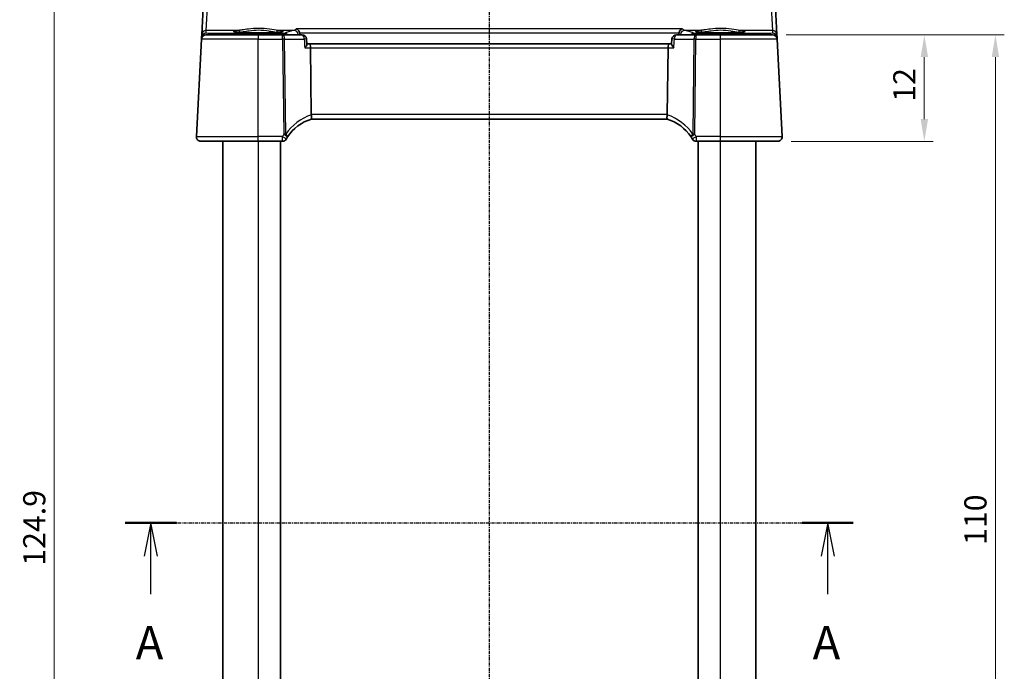
# Model space of a CAD drawing. Units: millimetres. Extents: x 14 to 2205, y 8 to 430.
# Drawn here: x 613 to 724, y 286 to 359 of the extents above; entities that cross this region are included whole.
import ezdxf

# ---------------------------------------------------------------- set-up
doc = ezdxf.new("R2010")
doc.units = ezdxf.units.MM
doc.linetypes.add('CHAIN', pattern=[0.3543, 0.2362, -0.0295, 0.0591, -0.0295])
doc.layers.get('Defpoints').update_dxf_attribs({"lineweight": 25})
for name, color, linetype, lineweight in [('Dimension (ISO)', 7, 'Continuous', 18), ('Section Line (ISO)', 7, 'CHAIN', 25), ('Visible (ISO)', 7, 'Continuous', 35), ('Visible Narrow (ISO)', 7, 'Continuous', 25)]:
    doc.layers.add(name, color=color, linetype=linetype, lineweight=lineweight)
doc.styles.add('Note Text (TK)', font='txt')
doc.dimstyles.new('Default - Method 1b (TK)', dxfattribs={"dimtxt": 2.5, "dimasz": 2.5, "dimexe": 1, "dimexo": 1.5, "dimgap": 1, "dimtad": 1, "dimtoh": 1, "dimrnd": 1e-08, "dimdsep": 46, "dimtxsty": 'Note Text (TK)', "dimcen": 0.09, "dimdle": 5, "dimclrd": 100, "dimclre": 100, "dimclrt": 7, "dimadec": 1, "dimazin": 1, "dimtfac": 1, "dimtmove": 0, "dimatfit": 3, "dimfxl": 1, "dimtolj": 1, "dimlwd": -1, "dimlwe": -1, "dimarcsym": 0})

# ---------------------------------------------------------------- blocks, each defined once
blk = doc.blocks.new('2dTransSection0')
at = {"layer": 'Section Line (ISO)', "linetype": 'CHAIN'}
blk.add_line((154.152, 204.202), (208.782, 204.202), dxfattribs=at)
at = {"layer": 'Section Line (ISO)', "linetype": 'Continuous', "lineweight": 50}
for p, q in [((154.152, 204.202), (157.984, 204.202)), ((204.951, 204.202), (208.782, 204.202))]:
    blk.add_line(p, q, dxfattribs=at)
at = {"layer": 'Section Line (ISO)', "linetype": 'Continuous'}
for p, q in [((156.068, 204.202), (155.568, 201.702)), ((156.068, 201.702), (156.068, 204.202)), ((156.568, 201.702), (156.068, 204.202)), ((206.867, 204.202), (206.367, 201.702)), ((206.867, 201.702), (206.867, 204.202)), ((207.367, 201.702), (206.867, 204.202)), ((156.068, 198.848), (156.068, 201.702)), ((206.867, 198.848), (206.867, 201.702))]:
    blk.add_line(p, q, dxfattribs=at)
at = {"layer": 'Section Line (ISO)', "char_height": 2.5, "attachment_point": 7, "line_spacing_factor": 0.25, "style": 'Note Text (TK)'}
for insert in [(154.932, 193.173), (205.731, 193.173)]:
    blk.add_mtext('A', dxfattribs=dict(at, insert=insert))
blk = doc.blocks.new('2dTransSection1')
at = {"layer": 'Section Line (ISO)', "linetype": 'CHAIN'}
blk.add_line((181.22, 256.206), (181.22, 152.4), dxfattribs=at)
blk = doc.blocks.new('*D21')
at = {"layer": 'Defpoints', "color": 0}
for p in [(697.48, 357.3), (698.05, 345.3), (714.55, 345.3)]:
    blk.add_point(p, dxfattribs=at)
at = {"layer": 'Dimension (ISO)', "color": 100}
for p, q in [((698.98, 357.3), (715.55, 357.3)), ((714.55, 354.8), (714.55, 347.8)), ((699.55, 345.3), (715.55, 345.3))]:
    blk.add_line(p, q, dxfattribs=at)
for points in [[(714.14, 354.8), (714.97, 354.8), (714.55, 357.3)], [(714.14, 347.8), (714.97, 347.8), (714.55, 345.3)]]:
    blk.add_solid(points, dxfattribs=at)
at = {"layer": 'Dimension (ISO)', "color": 7, "insert": (712.3, 349.77), "char_height": 2.5, "attachment_point": 4, "rotation": 90, "style": 'Note Text (TK)'}
blk.add_mtext('\\A1;12', dxfattribs=at)
blk = doc.blocks.new('*D23')
at = {"layer": 'Defpoints', "color": 0}
for p in [(697.48, 357.3), (697.48, 247.3), (722.55, 247.3)]:
    blk.add_point(p, dxfattribs=at)
at = {"layer": 'Dimension (ISO)', "color": 100}
for p, q in [((698.98, 357.3), (723.55, 357.3)), ((722.55, 354.8), (722.55, 249.8)), ((698.98, 247.3), (723.55, 247.3))]:
    blk.add_line(p, q, dxfattribs=at)
for points in [[(722.14, 354.8), (722.97, 354.8), (722.55, 357.3)], [(722.14, 249.8), (722.97, 249.8), (722.55, 247.3)]]:
    blk.add_solid(points, dxfattribs=at)
at = {"layer": 'Dimension (ISO)', "color": 7, "insert": (720.3, 299.83), "char_height": 2.5, "attachment_point": 4, "rotation": 90, "style": 'Note Text (TK)'}
blk.add_mtext('\\A1;110', dxfattribs=at)
blk = doc.blocks.new('*D46')
at = {"layer": 'Defpoints', "color": 0}
for p in [(664.16, 364.76), (616.61, 239.85), (664.83, 239.85)]:
    blk.add_point(p, dxfattribs=at)
at = {"layer": 'Dimension (ISO)', "color": 100}
for p, q in [((662.66, 364.76), (615.61, 364.76)), ((616.61, 362.26), (616.61, 242.35)), ((663.33, 239.85), (615.61, 239.85))]:
    blk.add_line(p, q, dxfattribs=at)
for points in [[(616.19, 362.26), (617.02, 362.26), (616.61, 364.76)], [(616.19, 242.35), (617.02, 242.35), (616.61, 239.85)]]:
    blk.add_solid(points, dxfattribs=at)
at = {"layer": 'Dimension (ISO)', "color": 7, "insert": (614.36, 297.49), "char_height": 2.5, "attachment_point": 4, "rotation": 90, "style": 'Note Text (TK)'}
blk.add_mtext('\\A1;124.9', dxfattribs=at)

msp = doc.modelspace()

# ---------------------------------------------------------------- linework, layer by layer
at = {"layer": 'Visible (ISO)'}
for p, q in [((633.4072, 361.081), (633.2108, 357.3327)), ((697.95, 357.3327), (697.7535, 361.081)), ((633.1936, 357.005), (633.1845, 356.8299)), ((633.2108, 357.3327), (633.1936, 357.005)), ((633.6838, 357.3037), (639.5804, 357.3037)), ((642.3199, 357.3037), (639.5804, 357.3037)), ((644.5213, 357.3037), (642.3199, 357.3037)), ((688.8409, 357.3037), (686.6395, 357.3037)), ((691.5804, 357.3037), (688.8409, 357.3037)), ((691.5804, 357.3037), (697.477, 357.3037)), ((697.9672, 357.005), (697.95, 357.3327)), ((697.9763, 356.8299), (697.9672, 357.005)), ((633.1845, 356.8299), (632.608, 345.8299)), ((645.0573, 356.2616), (645.0203, 356.8358)), ((645.3323, 356.3037), (645.0546, 356.3037)), ((685.8285, 356.3037), (645.3323, 356.3037)), ((645.543, 348.3299), (645.4502, 355.8299)), ((685.6178, 348.3299), (685.7106, 355.8299)), ((686.1062, 356.3037), (685.8285, 356.3037)), ((686.1035, 356.2616), (686.1405, 356.8358)), ((698.5528, 345.8299), (697.9763, 356.8299)), ((645.5495, 347.8037), (685.6113, 347.8037)), ((639.5804, 345.3037), (633.1073, 345.3037)), ((635.5804, 345.3037), (635.5804, 259.3037)), ((639.5804, 345.3037), (642.2842, 345.3037)), ((642.0804, 345.3037), (642.0804, 259.3037)), ((688.8766, 345.3037), (691.5804, 345.3037)), ((689.0804, 345.3037), (689.0804, 259.3037)), ((698.0535, 345.3037), (691.5804, 345.3037)), ((695.5804, 345.3037), (695.5804, 259.3037))]:
    msp.add_line(p, q, dxfattribs=at)
for centre, radius, start, end in [((633.6838, 356.8037), 0.5, 90, 177), ((644.5213, 356.8037), 0.5, 3.683025, 90), ((686.6395, 356.8037), 0.5, 90, 176.316975), ((697.477, 356.8037), 0.5, 3, 90), ((647.0329, 343.0288), 5, 107.252434, 146.384573), ((684.1279, 343.0288), 5, 33.615427, 72.747566), ((633.1073, 345.8037), 0.5, 177, 270), ((698.0535, 345.8037), 0.5, 270, 3), ((642.2842, 345.8037), 0.5, 270, 329.70041), ((647.0329, 343.0288), 5, 146.384573, 149.70041), ((684.1279, 343.0288), 5, 30.29959, 33.615427), ((688.8766, 345.8037), 0.5, 210.29959, 270)]:
    msp.add_arc(centre, radius, start, end, dxfattribs=at)
for centre, major_axis, ratio, start_param, end_param in [((645.3323, 355.8037), (0, -0.5), 0.23606798, 1.6231562, 3.14159265), ((685.8285, 355.8037), (0, 0.5), 0.23606798, 0, 1.51843645), ((646.5446, 348.3037), (-1.0015, 0.0389), 0.49772505, 0.02548907, 0.11930049), ((684.6161, 348.3037), (1.0015, 0.0389), 0.49772505, 6.16388482, 6.25769624)]:
    msp.add_ellipse(centre, major_axis=major_axis, ratio=ratio, start_param=start_param, end_param=end_param, dxfattribs=at)
for points, knots in [([(642.2683, 357.6611), (642.2685, 357.6613), (642.2581, 357.6575), (642.2244, 357.6494), (642.1991, 357.6443), (642.1287, 357.6327), (642.0798, 357.626), (641.9601, 357.6123), (641.8874, 357.6053), (641.7217, 357.5916), (641.628, 357.5851), (641.4231, 357.5728), (641.3116, 357.567), (641.0743, 357.5567), (640.9484, 357.5521), (640.6857, 357.5441), (640.5488, 357.5407), (640.2679, 357.5354), (640.1238, 357.5334), (639.8321, 357.5308), (639.6845, 357.5302), (639.3896, 357.5305), (639.2424, 357.5314), (638.952, 357.5345), (638.8089, 357.5368), (638.5307, 357.5427), (638.3955, 357.5463), (638.1366, 357.5548), (638.0129, 357.5597), (637.7803, 357.5705), (637.6714, 357.5765), (637.4716, 357.5893), (637.3806, 357.5961), (637.2198, 357.6103), (637.1496, 357.6177), (637.0339, 357.6324), (636.9872, 357.6396), (636.9231, 357.6521), (636.902, 357.6579), (636.8933, 357.6608), (636.8924, 357.6612), (636.8924, 357.6613)], [-1.41819799, -1.41819799, -1.41819799, -1.41819799, -1.32269526, -1.32269526, -1.21599292, -1.21599292, -1.08064435, -1.08064435, -0.93127313, -0.93127313, -0.77634396, -0.77634396, -0.61914744, -0.61914744, -0.46094975, -0.46094975, -0.30228514, -0.30228514, -0.14340045, -0.14340045, 0.01558024, 0.01558024, 0.17458465, 0.17458465, 0.33355318, 0.33355318, 0.49240688, 0.49240688, 0.65100426, 0.65100426, 0.80905707, 0.80905707, 0.96592263, 0.96592263, 1.11999661, 1.11999661, 1.26666317, 1.26666317, 1.39139621, 1.39139621, 1.41819799, 1.41819799, 1.41819799, 1.41819799]), ([(643.8582, 357.9916), (643.859, 357.9913), (643.8598, 357.991), (643.9099, 357.9706), (643.9595, 357.9402), (644.0532, 357.8597), (644.0978, 357.809), (644.1659, 357.7017), (644.1917, 357.6488), (644.2162, 357.5764), (644.2209, 357.5609), (644.225, 357.5453)], [-0.0003815831, -0.0003815831, -0.0003815831, -0.0003815831, 0, 0, 0.0233303994, 0.0233303994, 0.046750969, 0.046750969, 0.0651203826, 0.0651203826, 0.0700452525, 0.0700452525, 0.0700452525, 0.0700452525]), ([(687.3026, 357.9916), (687.3018, 357.9913), (687.301, 357.991), (687.2651, 357.9764), (687.2299, 357.9569), (687.162, 357.9083), (687.1291, 357.8792), (687.0581, 357.8011), (687.0211, 357.7487), (686.968, 357.6443), (686.9492, 357.596), (686.9358, 357.5453)], [-0.0808630244, -0.0808630244, -0.0808630244, -0.0808630244, -0.0804837096, -0.0804837096, -0.0639722466, -0.0639722466, -0.047716081, -0.047716081, -0.0266446372, -0.0266446372, -0.0108699016, -0.0108699016, -0.0108699016, -0.0108699016]), ([(694.2683, 357.6611), (694.2685, 357.6613), (694.2581, 357.6575), (694.2244, 357.6494), (694.1991, 357.6443), (694.1287, 357.6327), (694.0798, 357.626), (693.9601, 357.6123), (693.8874, 357.6053), (693.7217, 357.5916), (693.628, 357.5851), (693.4231, 357.5728), (693.3116, 357.567), (693.0743, 357.5567), (692.9484, 357.5521), (692.6857, 357.5441), (692.5488, 357.5407), (692.2679, 357.5354), (692.1238, 357.5334), (691.8321, 357.5308), (691.6845, 357.5302), (691.3896, 357.5305), (691.2424, 357.5314), (690.952, 357.5345), (690.8089, 357.5368), (690.5307, 357.5427), (690.3955, 357.5463), (690.1366, 357.5548), (690.0129, 357.5597), (689.7803, 357.5705), (689.6714, 357.5765), (689.4716, 357.5893), (689.3806, 357.5961), (689.2198, 357.6103), (689.1496, 357.6177), (689.0339, 357.6324), (688.9872, 357.6396), (688.9231, 357.6521), (688.902, 357.6579), (688.8933, 357.6608), (688.8924, 357.6612), (688.8924, 357.6613)], [-1.41819799, -1.41819799, -1.41819799, -1.41819799, -1.32269526, -1.32269526, -1.21599292, -1.21599292, -1.08064435, -1.08064435, -0.93127313, -0.93127313, -0.77634396, -0.77634396, -0.61914744, -0.61914744, -0.46094975, -0.46094975, -0.30228514, -0.30228514, -0.14340045, -0.14340045, 0.01558024, 0.01558024, 0.17458465, 0.17458465, 0.33355318, 0.33355318, 0.49240688, 0.49240688, 0.65100426, 0.65100426, 0.80905707, 0.80905707, 0.96592263, 0.96592263, 1.11999661, 1.11999661, 1.26666317, 1.26666317, 1.39139621, 1.39139621, 1.41819799, 1.41819799, 1.41819799, 1.41819799]), ([(644.809, 355.8299), (644.8099, 355.8309), (644.8108, 355.832), (644.8585, 355.8895), (644.9013, 355.9458), (644.9724, 356.0501), (645.0018, 356.099), (645.0424, 356.1831), (645.0549, 356.2195), (645.0575, 356.2525), (645.0575, 356.2572), (645.0573, 356.2616)], [-0.086838173, -0.086838173, -0.086838173, -0.086838173, -0.0864051222, -0.0864051222, -0.0631441355, -0.0631441355, -0.0410860421, -0.0410860421, -0.0207497721, -0.0207497721, -0.0171813762, -0.0171813762, -0.0171813762, -0.0171813762]), ([(686.3518, 355.8299), (686.3509, 355.8309), (686.35, 355.832), (686.2927, 355.9011), (686.2419, 355.969), (686.1646, 356.0887), (686.1354, 356.1424), (686.1079, 356.2164), (686.1022, 356.2418), (686.1035, 356.2616)], [-0.0004368413, -0.0004368413, -0.0004368413, -0.0004368413, 0, 0, 0.0282881009, 0.0282881009, 0.0536313711, 0.0536313711, 0.0698618241, 0.0698618241, 0.0698618241, 0.0698618241]), ([(645.55, 347.8039), (645.5546, 347.8053), (645.5623, 347.816), (645.5749, 347.8653), (645.5793, 347.9005), (645.5819, 347.989), (645.5802, 348.0411), (645.5695, 348.157), (645.5606, 348.2198), (645.5479, 348.283)], [-0.0774329381, -0.0774329381, -0.0774329381, -0.0774329381, -0.0574735048, -0.0574735048, -0.0383021612, -0.0383021612, -0.0193553286, -0.0193553286, 0, 0, 0, 0]), ([(685.6108, 347.8039), (685.6062, 347.8053), (685.5986, 347.8159), (685.586, 347.8648), (685.5815, 347.9001), (685.5789, 347.9887), (685.5806, 348.0405), (685.5912, 348.1564), (685.6001, 348.2195), (685.6128, 348.283)], [0, 0, 0, 0, 0.0164307135, 0.0164307135, 0.0324373922, 0.0324373922, 0.048084782, 0.048084782, 0.0642243496, 0.0642243496, 0.0642243496, 0.0642243496])]:
    msp.add_open_spline(points, degree=3, knots=knots, dxfattribs=at)
for points, degree in [([(644.2413, 357.4362), (644.2398, 357.4731), (644.2344, 357.5097), (644.225, 357.5453)], 3), ([(644.2466, 357.3037), (644.2439, 357.37), (644.2413, 357.4362)], 2), ([(686.9142, 357.3037), (686.9169, 357.37), (686.9195, 357.4362)], 2), ([(686.9358, 357.5453), (686.9264, 357.5098), (686.921, 357.4732), (686.9195, 357.4362)], 3)]:
    msp.add_open_spline(points, degree=degree, dxfattribs=at)
at = {"layer": 'Visible Narrow (ISO)'}
for p, q in [((633.7101, 357.8056), (633.9066, 361.0854)), ((697.2542, 361.0854), (697.4507, 357.8056)), ((633.6932, 357.4829), (633.7101, 357.8056)), ((634.0931, 357.4584), (633.6932, 357.4829)), ((637.3716, 357.8056), (633.7101, 357.8056)), ((642.5624, 357.4584), (634.0931, 357.4584)), ((634.0931, 357.4584), (634.0931, 357.3037)), ((639.5804, 357.3037), (639.5804, 356.8299)), ((643.5818, 357.8056), (641.7892, 357.8056)), ((642.3199, 356.8299), (642.3199, 357.3037)), ((642.5624, 357.3037), (642.5624, 357.4584)), ((687.3026, 357.9916), (643.8582, 357.9916)), ((644.225, 357.5453), (686.9358, 357.5453)), ((689.3716, 357.8056), (687.579, 357.8056)), ((697.0677, 357.4584), (688.5984, 357.4584)), ((688.5984, 357.4584), (688.5984, 357.3037)), ((688.8409, 357.3037), (688.8409, 356.8299)), ((691.5804, 357.3037), (691.5804, 356.8299)), ((697.4507, 357.8056), (693.7892, 357.8056)), ((697.4676, 357.4829), (697.0677, 357.4584)), ((697.0677, 357.3037), (697.0677, 357.4584)), ((697.4507, 357.8056), (697.4676, 357.4829)), ((639.5804, 356.8299), (633.1845, 356.8299)), ((639.5804, 356.8299), (642.3199, 356.8299)), ((639.5804, 345.8299), (639.5804, 356.8299)), ((642.3199, 356.8299), (642.4527, 346.0999)), ((642.676, 346.0999), (642.5432, 356.8299)), ((642.5432, 356.8299), (644.7446, 356.8299)), ((644.809, 355.8299), (645.4502, 355.8299)), ((645.4502, 355.8299), (685.7106, 355.8299)), ((685.7106, 355.8299), (686.3518, 355.8299)), ((686.4162, 356.8299), (688.6176, 356.8299)), ((688.6176, 356.8299), (688.4848, 346.0999)), ((688.7081, 346.0999), (688.8409, 356.8299)), ((688.8409, 356.8299), (691.5804, 356.8299)), ((697.9763, 356.8299), (691.5804, 356.8299)), ((691.5804, 356.8299), (691.5804, 345.8299)), ((685.6178, 348.3299), (645.543, 348.3299)), ((632.608, 345.8299), (639.5804, 345.8299)), ((642.2842, 345.8299), (639.5804, 345.8299)), ((639.5804, 345.3037), (639.5804, 345.8299)), ((642.2842, 345.3037), (642.2842, 345.8299)), ((688.8766, 345.8299), (688.8766, 345.3037)), ((691.5804, 345.8299), (688.8766, 345.8299)), ((691.5804, 345.8299), (691.5804, 345.3037)), ((691.5804, 345.8299), (698.5528, 345.8299)), ((639.5804, 345.3037), (639.5804, 259.3037)), ((691.5804, 345.3037), (691.5804, 259.3037))]:
    msp.add_line(p, q, dxfattribs=at)
for centre, start, end in [((647.2562, 343.055), 108.095184, 146.384573), ((683.9046, 343.055), 33.615427, 71.904816), ((647.0329, 343.055), 146.384573, 149.70041), ((684.1279, 343.055), 30.29959, 33.615427)]:
    msp.add_arc(centre, 5.5, start, end, dxfattribs=at)
for centre, major_axis, ratio, start_param, end_param in [((633.6923, 356.9665), (0.3352, -0.3794), 0.97570923, 3.88086908, 3.92409903), ((633.4932, 356.9893), (-0.2996, 0.0157), 0.02167317, 5.81068188, 6.28318531), ((633.6932, 356.9839), (-0.3938, -0.3117), 0.98984184, 4.04769831, 5.52300256), ((633.4939, 356.9979), (-0.2986, 0.0286), 0.02163818, 0.00264253, 0.50947724), ((633.7101, 357.3065), (-0.4993, 0.0262), 0.99812969, 4.76465111, 6.28318531), ((633.6932, 356.9839), (0.0464, 0.4979), 0.82434547, 0.11259001, 1.35818448), ((634.0931, 356.9593), (0.0307, 0.4991), 0.70804642, 0.08655875, 0.85353917), ((639.5804, 357.7009), (2.7943, 0), 0.06116276, 2.48235995, 6.94241802), ((637.3716, 357.6059), (-0.0157, 0.1994), 0.78954091, 4.68509657, 6.18354398), ((641.7892, 357.6059), (0.0157, 0.1994), 0.78954091, 0.09964133, 1.59808874), ((642.3199, 356.8037), (0, 0.5), 0.4472136, 4.76474886, 6.28318531), ((683.5304, 357.1876), (-41.2065, 0), 0.06116293, 6.03546257, 6.17553908), ((642.5624, 356.9593), (-0.2463, 0.4351), 0.99237874, 4.96222355, 5.76486404), ((643.5818, 357.3065), (-0.1175, 0.486), 0.96777377, 4.53494247, 6.03831747), ((644.5213, 356.8037), (0, 0.5), 0.4472136, 4.76474886, 6.28318531), ((686.6395, 356.8037), (0, 0.5), 0.4472136, 0, 1.51843645), ((687.579, 357.3065), (0.1175, 0.486), 0.96777377, 0.24486784, 1.74824284), ((647.6304, 357.1876), (-41.2065, 0), 0.06116293, 3.24923891, 3.38931541), ((688.5984, 356.9593), (-0.2463, -0.4351), 0.99237874, 3.65991392, 4.46255441), ((691.5804, 357.7009), (2.7943, 0), 0.06116276, 2.48235995, 6.94241802), ((688.8409, 356.8037), (0, 0.5), 0.4472136, 0, 1.51843645), ((689.3716, 357.6059), (-0.0157, 0.1994), 0.78954091, 4.68509657, 6.18354398), ((693.7892, 357.6059), (0.0157, 0.1994), 0.78954091, 0.09964133, 1.59808874), ((697.0677, 356.9593), (-0.0307, 0.4991), 0.70804642, 5.42964614, 6.19662655), ((697.4507, 357.3065), (0.4993, 0.0262), 0.99812969, 0, 1.5185342), ((697.4676, 356.9839), (-0.3938, 0.3117), 0.98984184, 3.9017754, 5.37707965), ((697.4676, 356.9839), (0.0464, -0.4979), 0.82434547, 1.78340817, 3.02900265), ((697.6669, 356.9979), (0.2986, 0.0286), 0.02163818, 5.77370806, 6.28054277), ((697.6676, 356.9893), (0.2996, 0.0157), 0.02167317, 6.28318514, 6.75568859), ((697.4685, 356.9665), (0.3352, 0.3794), 0.97570923, 5.50067893, 5.54390888), ((642.3199, 356.8037), (0.5, 0.0062), 0.05233196, 1.1071483, 1.57014889), ((644.5213, 356.8037), (0.499, 0.0321), 0.02634519, 0, 1.10510544), ((686.6395, 356.8037), (-0.499, 0.0321), 0.02634519, 5.17807987, 6.28318531), ((688.8409, 356.8037), (0.5, -0.0062), 0.05233196, 1.57144377, 2.03444436), ((642.2842, 345.8037), (0.4317, -0.2523), 0.04520258, 0, 1.59720399), ((642.4527, 346.0737), (-0.5, -0.0062), 0.05233196, 4.24874095, 4.71174154), ((642.4527, 346.0737), (0.4164, -0.2768), 0.04360224, 0, 1.59977439), ((642.4527, 346.0737), (0.4164, -0.2768), 0.30960469, 0, 1.2207486), ((688.7081, 346.0737), (-0.4164, -0.2768), 0.30960469, 5.06243671, 6.28318531), ((688.7081, 346.0737), (-0.4164, -0.2768), 0.04360224, 4.6834109, 6.28318527), ((688.8766, 345.8037), (-0.4317, -0.2523), 0.04520258, 4.6859813, 6.28318531), ((688.7081, 346.0737), (-0.5, 0.0062), 0.05233196, 4.71303642, 5.17603701)]:
    msp.add_ellipse(centre, major_axis=major_axis, ratio=ratio, start_param=start_param, end_param=end_param, dxfattribs=at)
for points, knots in [([(641.7892, 357.8056), (641.5367, 357.8244), (641.2145, 357.881), (640.4666, 357.9838), (640.0341, 358.0263), (639.2166, 358.0283), (638.8347, 357.9978), (638.2175, 357.9206), (637.9682, 357.8805), (637.6104, 357.8299), (637.4841, 357.814), (637.3716, 357.8056)], [-0.512475661, -0.512475661, -0.512475661, -0.512475661, -0.388646092, -0.388646092, -0.258091117, -0.258091117, -0.143383954, -0.143383954, -0.055147675, -0.055147675, 0, 0, 0, 0]), ([(693.7892, 357.8056), (693.5367, 357.8244), (693.2145, 357.881), (692.4666, 357.9838), (692.0341, 358.0263), (691.2166, 358.0283), (690.8347, 357.9978), (690.2175, 357.9206), (689.9682, 357.8805), (689.6104, 357.8299), (689.4841, 357.814), (689.3716, 357.8056)], [-0.512475653, -0.512475653, -0.512475653, -0.512475653, -0.388648359, -0.388648359, -0.258094, -0.258094, -0.143385556, -0.143385556, -0.055148291, -0.055148291, 0, 0, 0, 0]), ([(637.5294, 357.6129), (637.6338, 357.6218), (637.7511, 357.6386), (638.0833, 357.6921), (638.3147, 357.7345), (638.8878, 357.8161), (639.2425, 357.8484), (640.0018, 357.8463), (640.4034, 357.8014), (641.0979, 357.6927), (641.397, 357.6329), (641.6314, 357.6129)], [0, 0, 0, 0, 0.055147675, 0.055147675, 0.143383954, 0.143383954, 0.258091117, 0.258091117, 0.388646092, 0.388646092, 0.512475661, 0.512475661, 0.512475661, 0.512475661]), ([(643.8582, 357.9916), (643.8342, 357.9643), (643.81, 357.9398), (643.7178, 357.8576), (643.6494, 357.8199), (643.5818, 357.8056)], [-0.112325453, -0.112325453, -0.112325453, -0.112325453, -0.082781631, -0.082781631, 0, 0, 0, 0]), ([(689.5294, 357.6129), (689.6338, 357.6218), (689.7511, 357.6386), (690.0833, 357.6921), (690.3147, 357.7345), (690.8878, 357.8161), (691.2425, 357.8484), (692.0018, 357.8463), (692.4035, 357.8014), (693.0979, 357.6927), (693.397, 357.6329), (693.6314, 357.6129)], [0, 0, 0, 0, 0.055148291, 0.055148291, 0.143385556, 0.143385556, 0.258094, 0.258094, 0.388648359, 0.388648359, 0.512475653, 0.512475653, 0.512475653, 0.512475653]), ([(644.7446, 356.8299), (644.7455, 356.8155), (644.7465, 356.8011), (644.7474, 356.7868), (644.7679, 356.4678), (644.7885, 356.1488), (644.809, 355.8299)], [-1.205541383, -1.205541383, -1.205541383, -1.205541383, -1.201220645, -1.201220645, -1.201220645, -1.105299514, -1.105299514, -1.105299514, -1.105299514]), ([(686.3518, 355.8299), (686.3726, 356.153), (686.3934, 356.4762), (686.4142, 356.7993), (686.4148, 356.8095), (686.4155, 356.8197), (686.4162, 356.8299)], [1.105299514, 1.105299514, 1.105299514, 1.105299514, 1.202475419, 1.202475419, 1.202475419, 1.205541383, 1.205541383, 1.205541383, 1.205541383])]:
    msp.add_open_spline(points, degree=3, knots=knots, dxfattribs=at)
for points in [[(637.3679, 357.5975), (637.4174, 357.6028), (637.4713, 357.608), (637.5294, 357.6129)], [(641.6314, 357.6129), (641.6895, 357.608), (641.7434, 357.6028), (641.7929, 357.5975)], [(643.9502, 357.3037), (643.9877, 357.3134), (644.0261, 357.323), (644.0655, 357.3327)], [(644.0655, 357.3327), (644.1237, 357.3469), (644.1826, 357.3816), (644.2413, 357.4362)], [(686.9195, 357.4362), (686.9781, 357.3816), (687.0371, 357.3469), (687.0953, 357.3327)], [(687.0953, 357.3327), (687.1346, 357.323), (687.1731, 357.3134), (687.2106, 357.3037)], [(687.579, 357.8056), (687.4873, 357.825), (687.3939, 357.8877), (687.3026, 357.9916)], [(689.3679, 357.5975), (689.4174, 357.6028), (689.4713, 357.608), (689.5294, 357.6129)], [(693.6314, 357.6129), (693.6895, 357.608), (693.7434, 357.6028), (693.7929, 357.5975)]]:
    msp.add_open_spline(points, degree=3, dxfattribs=at)

# ---------------------------------------------------------------- block references
at = {"layer": 'Section Line (ISO)', "xscale": 1.5, "yscale": 1.5, "zscale": 1.5}
for name, p in [('2dTransSection1', (393.75, -4.1512)), ('2dTransSection0', (393.3798, -4))]:
    msp.add_blockref(name, p, dxfattribs=at)

# ---------------------------------------------------------------- dimensions: what is measured, and where the dimension line sits
at = {"layer": 'Dimension (ISO)', "color": 100}
for base, p1, p2, override, picture, middle in [((616.608, 239.8497), (664.1595, 364.7577), (664.8304, 239.8497), {"dimtoh": 0, "dimdec": 1, "dimtofl": 0, "dimatfit": 1}, '*D46', (616.608, 301.2086)), ((714.5535, 345.3037), (697.477, 357.3037), (698.0535, 345.3037), {"dimtoh": 0, "dimtofl": 0, "dimatfit": 1}, '*D21', (714.5535, 351.3037)), ((722.5535, 247.3037), (697.477, 357.3037), (697.477, 247.3037), {"dimtoh": 0, "dimtofl": 0, "dimatfit": 1}, '*D23', (722.5535, 302.3037))]:
    dim = msp.add_linear_dim(base=base, p1=p1, p2=p2, angle=90, dimstyle='Default - Method 1b (TK)', override=override, dxfattribs=at)
    dim.commit()
    dim.dimension.update_dxf_attribs({"geometry": picture, "text_midpoint": middle, "dimtype": 160})

doc.saveas('drawing.dxf')
